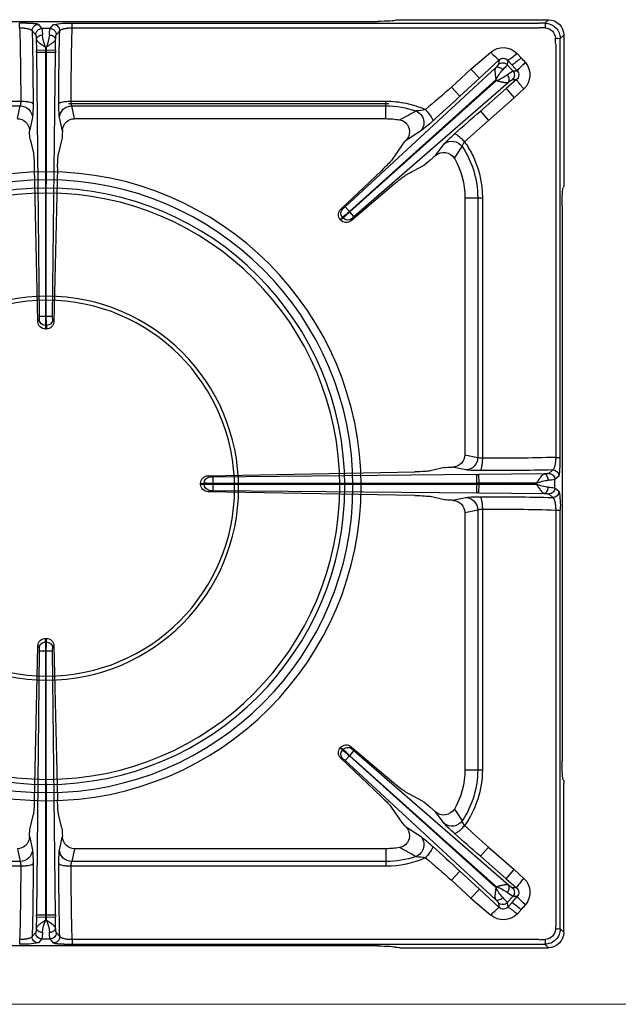
# Model space of a CAD drawing. Units: millimetres. Extents: x -62146 to -59374, y -29042 to -25122.
# Drawn here: x -61329 to -61136, y -27548 to -27230 of the extents above; entities that cross this region are included whole.
import ezdxf

# ---------------------------------------------------------------- set-up
doc = ezdxf.new("R2010")
doc.units = ezdxf.units.MM
doc.linetypes.add('CENTER2', pattern=[28.575, 19.05, -3.175, 3.175, -3.175])
for name, color, linetype in [('1.004.061.0', 7, 'Continuous'), ('1.065.021.0', 7, 'Continuous'), ('DV2_Predefinito', 7, 'Continuous')]:
    doc.layers.add(name, color=color, linetype=linetype)

# ---------------------------------------------------------------- blocks, each defined once
blk = doc.blocks.new('A$C2E4A5CA1')
at = {"color": 7, "linetype": 'Continuous'}
for radius in [101.67, 99.04, 96.4, 94.76]:
    blk.add_circle((0, 457.44), radius, dxfattribs=at)
at = {"layer": '1.004.061.0', "color": 7, "linetype": 'Continuous', "ltscale": 25.4}
for radius in [62.04, 60.75]:
    blk.add_circle((0, 458.07), radius, dxfattribs=at)
at = {"layer": '1.065.021.0', "color": 7, "linetype": 'Continuous', "ltscale": 127}
for p, q in [((106.93, 606.06), (-107.47, 606.06)), ((-8.78, 604.02), (-8.78, 605.48)), ((-1.59, 603.76), (-2.73, 605.06)), ((2.19, 605.06), (1.05, 603.76)), ((8.23, 605.48), (159.27, 605.48)), ((8.23, 604.02), (8.23, 605.48)), ((112.91, 606.45), (113.05, 606.56)), ((114.05, 606.62), (162.24, 606.62)), ((159.27, 605.48), (161.1, 605.48)), ((161.1, 605.48), (162.24, 606.62)), ((-3.59, 601.74), (-4.73, 603.04)), ((-1.59, 603.76), (1.05, 603.76)), ((4.18, 603.04), (3.05, 601.74)), ((159.27, 604.02), (8.23, 604.02)), ((167.23, 601.64), (166.09, 600.49)), ((167.23, 601.64), (167.23, 553.44)), ((-3.36, 596.69), (-3.4, 600.29)), ((2.86, 600.29), (2.82, 596.69)), ((164.62, 598.66), (164.55, 600.62)), ((164.62, 465.13), (164.62, 598.66)), ((166.09, 600.49), (166.08, 598.66)), ((166.08, 598.66), (166.08, 465.13)), ((-3.36, 596.69), (-0.44, 596.72)), ((-3.36, 596.69), (-3.35, 596.04)), ((-2.43, 510.7), (-3.35, 596.04)), ((-0.44, 596.72), (-0.44, 597.78)), ((-0.44, 597.78), (-0.1, 597.78)), ((-0.44, 596.72), (-0.11, 596.72)), ((-0.44, 596.02), (-0.44, 596.72)), ((-0.39, 510.68), (-0.44, 596.02)), ((-0.11, 596.02), (-0.44, 596.02)), ((-0.11, 596.02), (-0.15, 510.68)), ((-0.1, 597.78), (-0.11, 596.72)), ((-0.11, 596.72), (2.82, 596.69)), ((-0.11, 596.72), (-0.11, 596.02)), ((2.81, 596.04), (1.88, 510.7)), ((2.81, 596.04), (2.82, 596.69)), ((137.21, 590.62), (143.6, 596.1)), ((153.46, 594.33), (152.12, 595.73)), ((146.31, 593.61), (139.92, 587.69)), ((146.14, 592.18), (146.31, 593.61)), ((148.97, 592.04), (149.15, 593.47)), ((148.97, 592.04), (150.73, 590.08)), ((150.48, 591.97), (149.15, 593.47)), ((154.84, 592.76), (154.82, 592.78)), ((96.53, 546.15), (145.17, 591.06)), ((137.21, 590.62), (130.9, 584.8)), ((139.92, 587.69), (137.21, 590.62)), ((150.48, 591.97), (152.14, 590.12)), ((152.16, 590.1), (150.73, 590.08)), ((152.14, 590.12), (152.16, 590.1)), ((97.93, 544.64), (145.28, 587.19)), ((145.51, 586.95), (98.01, 544.55)), ((149.34, 586.41), (99.35, 543)), ((139.92, 587.69), (133.6, 581.87)), ((145.28, 587.19), (145.51, 586.95)), ((148.61, 584.34), (151.97, 587.26)), ((151.97, 587.26), (150.56, 587.25)), ((133.6, 581.87), (130.9, 584.8)), ((140.26, 577.08), (148.61, 584.34)), ((148.61, 584.34), (151.23, 581.33)), ((151.23, 581.33), (154.34, 584.25)), ((-8.44, 580.29), (-110.23, 580.29)), ((109.69, 580.29), (7.89, 580.29)), ((109.69, 578.77), (109.69, 580.29)), ((142.88, 574.07), (151.23, 581.33)), ((-8.65, 578.77), (-110.23, 578.77)), ((-9.53, 574.62), (-8.65, 578.77)), ((8.99, 574.62), (8.1, 578.77)), ((109.69, 578.77), (8.1, 578.77)), ((109.69, 574.62), (109.69, 578.77)), ((140.26, 577.08), (142.88, 574.07)), ((-5.58, 570.6), (-4.65, 574.95)), ((4.11, 574.95), (5.04, 570.6)), ((109.69, 574.62), (8.99, 574.62)), ((-5.6, 570.93), (-5.58, 570.6)), ((5.06, 570.93), (5.04, 570.6)), ((116.05, 567.42), (120.84, 570.55)), ((-5.42, 568.03), (-4.35, 563.49)), ((4.88, 568.03), (3.81, 563.49)), ((115.15, 566.45), (111.48, 561.15)), ((128.54, 566.45), (125.73, 562.71)), ((131.84, 561.8), (134.37, 565.59)), ((123.85, 561.08), (125.73, 562.71)), ((-4.03, 558.87), (-2.87, 509.03)), ((2.32, 509.03), (3.49, 558.87)), ((108.23, 557.8), (95.08, 545.39)), ((121.58, 559.28), (115.9, 556.21)), ((98.43, 541.64), (112.22, 553.35)), ((167.05, 552.3), (167.17, 552.44)), ((135.23, 465.95), (135.23, 549.09)), ((135.23, 549.09), (139.38, 549.09)), ((139.38, 465.05), (139.38, 549.09)), ((139.38, 549.09), (140.9, 549.09)), ((140.9, 464.83), (140.9, 549.09)), ((95.08, 545.39), (95.78, 545.52)), ((96.53, 546.15), (97.93, 544.64)), ((98.01, 544.55), (97.93, 544.64)), ((98.01, 544.55), (99.35, 543)), ((166.67, 366.92), (166.67, 546.33)), ((95.67, 542.74), (94.96, 541.93)), ((94.96, 541.93), (94.98, 541.9)), ((95.86, 542.52), (95.67, 542.74)), ((-2.87, 509.03), (-2.46, 509.73)), ((-0.15, 510.68), (-0.39, 510.68)), ((-0.08, 507.78), (-0.47, 507.78)), ((-0.37, 506.62), (-0.17, 506.62)), ((135.23, 465.95), (139.38, 465.05)), ((164.62, 465.13), (166.08, 465.13)), ((128.63, 461.84), (124.01, 460.75)), ((131.53, 462.02), (131.2, 462)), ((131.2, 462), (135.55, 461.06)), ((119.07, 460.44), (52.15, 459.21)), ((53.8, 458.77), (139.15, 459.54)), ((139.8, 459.55), (139.15, 459.54)), ((139.8, 459.55), (160.91, 459.76)), ((139.8, 459.55), (139.83, 456.77)), ((162.35, 459.95), (163.65, 461.08)), ((164.37, 457.95), (165.67, 459.09)), ((49.73, 456.53), (49.73, 456.72)), ((49.73, 456.53), (50.89, 456.43)), ((50.89, 456.43), (50.89, 456.82)), ((53.79, 456.74), (139.13, 456.77)), ((53.79, 456.51), (53.79, 456.74)), ((139.13, 456.48), (53.79, 456.51)), ((139.13, 456.77), (139.83, 456.77)), ((139.13, 456.48), (139.13, 456.77)), ((139.83, 456.48), (139.13, 456.48)), ((139.83, 456.48), (139.8, 453.7)), ((139.83, 456.77), (158.38, 456.79)), ((139.83, 456.77), (139.83, 456.48)), ((158.38, 456.46), (139.83, 456.48)), ((158.38, 456.79), (158.38, 456.46)), ((164.37, 457.95), (164.37, 455.3)), ((165.67, 454.16), (164.37, 455.3)), ((52.84, 454.44), (52.15, 454.04)), ((52.15, 454.04), (119.07, 452.81)), ((139.15, 453.7), (53.8, 454.47)), ((128.63, 451.41), (124.01, 452.49)), ((135.55, 452.19), (131.2, 451.25)), ((139.15, 453.7), (139.8, 453.7)), ((160.91, 453.48), (139.8, 453.7)), ((163.65, 452.16), (162.35, 453.3)), ((131.53, 451.23), (131.2, 451.25)), ((135.23, 447.3), (139.38, 448.2)), ((135.23, 364.16), (135.23, 447.3)), ((139.38, 364.16), (139.38, 448.2)), ((140.9, 364.16), (140.9, 448.41)), ((164.62, 314.59), (164.62, 448.12)), ((164.62, 448.12), (166.08, 448.12)), ((166.08, 448.12), (166.08, 314.58)), ((-0.47, 405.47), (-0.08, 405.47)), ((-0.17, 406.62), (-0.37, 406.62)), ((-2.87, 404.22), (-4.03, 354.38)), ((-3.35, 317.21), (-2.43, 402.55)), ((-0.44, 317.22), (-0.39, 402.56)), ((-0.39, 402.56), (-0.15, 402.56)), ((-0.15, 402.56), (-0.11, 317.22)), ((1.88, 402.55), (2.81, 317.21)), ((2.32, 404.22), (1.92, 403.52)), ((3.49, 354.38), (2.32, 404.22)), ((94.98, 371.35), (94.96, 371.32)), ((95.86, 370.73), (95.67, 370.51)), ((99.35, 370.24), (98.01, 368.7)), ((112.22, 359.9), (98.43, 371.61)), ((98.43, 371.61), (98.64, 370.93)), ((99.35, 370.24), (149.34, 326.84)), ((95.08, 367.86), (108.23, 355.45)), ((97.93, 368.61), (96.53, 367.1)), ((145.17, 322.18), (96.53, 367.1)), ((97.93, 368.61), (98.01, 368.7)), ((145.28, 326.05), (97.93, 368.61)), ((98.01, 368.7), (145.51, 326.3)), ((135.23, 364.16), (139.38, 364.16)), ((139.38, 364.16), (140.9, 364.16)), ((167.05, 360.94), (167.17, 360.8)), ((167.23, 311.61), (167.23, 359.81)), ((121.58, 353.97), (115.9, 357.04)), ((115.15, 346.8), (111.48, 352.1)), ((125.73, 350.54), (123.85, 352.17)), ((125.73, 350.54), (128.54, 346.8)), ((131.84, 351.44), (134.37, 347.66)), ((-5.42, 345.22), (-4.35, 349.76)), ((4.88, 345.22), (3.81, 349.76)), ((120.84, 342.7), (116.05, 345.83)), ((-5.6, 342.32), (-5.58, 342.65)), ((-4.65, 338.29), (-5.58, 342.65)), ((5.04, 342.65), (4.11, 338.29)), ((5.06, 342.32), (5.04, 342.65)), ((-9.53, 338.62), (-8.65, 334.48)), ((8.99, 338.62), (8.1, 334.48)), ((8.99, 338.62), (109.69, 338.62)), ((109.69, 338.62), (109.69, 334.48)), ((140.26, 336.17), (142.88, 339.18)), ((151.23, 331.92), (142.88, 339.18)), ((-110.23, 334.48), (-8.65, 334.48)), ((8.1, 334.48), (109.69, 334.48)), ((109.69, 334.48), (109.69, 332.96)), ((148.61, 328.9), (140.26, 336.17)), ((-110.23, 332.96), (-8.44, 332.96)), ((7.89, 332.96), (109.69, 332.96)), ((133.6, 331.38), (130.9, 328.45)), ((133.6, 331.38), (139.92, 325.56)), ((148.61, 328.9), (151.23, 331.92)), ((151.23, 331.92), (154.34, 329)), ((130.9, 328.45), (137.21, 322.62)), ((151.97, 325.99), (148.61, 328.9)), ((139.92, 325.56), (137.21, 322.62)), ((139.92, 325.56), (146.31, 319.64)), ((145.51, 326.3), (145.28, 326.05)), ((150.56, 326), (151.97, 325.99)), ((137.21, 322.62), (143.6, 317.14)), ((150.73, 323.17), (148.97, 321.2)), ((152.14, 323.13), (150.48, 321.28)), ((150.73, 323.17), (152.16, 323.15)), ((152.14, 323.13), (152.16, 323.15)), ((146.31, 319.64), (146.14, 321.07)), ((149.15, 319.78), (148.97, 321.2)), ((149.15, 319.78), (150.48, 321.28)), ((152.12, 317.52), (153.46, 318.91)), ((154.82, 320.47), (154.84, 320.49)), ((-3.4, 312.95), (-3.36, 316.56)), ((-3.35, 317.21), (-3.36, 316.56)), ((-0.44, 316.53), (-3.36, 316.56)), ((-0.44, 317.22), (-0.11, 317.22)), ((-0.44, 316.53), (-0.44, 317.22)), ((-0.44, 315.47), (-0.44, 316.53)), ((-0.11, 316.53), (-0.44, 316.53)), ((-0.1, 315.47), (-0.44, 315.47)), ((-0.11, 317.22), (-0.11, 316.53)), ((2.82, 316.56), (-0.11, 316.53)), ((-0.11, 316.53), (-0.1, 315.47)), ((2.82, 316.56), (2.81, 317.21)), ((2.82, 316.56), (2.86, 312.95)), ((166.08, 314.58), (166.09, 312.75)), ((166.09, 312.75), (167.23, 311.61)), ((-8.78, 309.23), (-8.78, 307.77)), ((-4.73, 310.2), (-3.59, 311.5)), ((-2.73, 308.19), (-1.59, 309.49)), ((1.05, 309.49), (-1.59, 309.49)), ((1.05, 309.49), (2.19, 308.19)), ((3.05, 311.5), (4.18, 310.2)), ((8.23, 309.23), (159.27, 309.23)), ((8.23, 309.23), (8.23, 307.77)), ((-107.47, 307.18), (106.93, 307.18)), ((8.23, 307.77), (159.27, 307.77)), ((113.05, 306.69), (112.91, 306.8)), ((114.05, 306.62), (162.24, 306.62)), ((161.1, 307.77), (159.27, 307.77)), ((162.24, 306.62), (161.1, 307.77))]:
    blk.add_line(p, q, dxfattribs=at)
for centre, radius, start, end in [((-7.42, 581.14), 24.38, 78.9196, 93.1976), ((-2.72, 603.06), 2.01, 90.2713, 180.3431), ((2.18, 603.06), 2.01, 359.6569, 89.7287), ((161.11, 600.5), 4.98, 359.8906, 90.1094), ((154.88, 604.19), 6.35, 357.8264, 11.7491), ((-768.79, 581.28), 760.35, 359.9252, 1.71348), ((-887.09, 580.66), 882.65, 359.92553, 1.4534), ((-1.58, 601.76), 2.01, 90.2713, 180.3431), ((-13.36, 601.66), 11.95, 359.6499, 10.1321), ((13.74, 603.42), 15.26, 186.8933, 201.6957), ((-13.85, 603.31), 14.82, 338.082, 353.3291), ((12.82, 601.66), 11.95, 169.8679, 180.3501), ((1.04, 601.76), 2.01, 359.6569, 89.7287), ((887.7, 580.64), 883.79, 178.54759, 180.07348), ((761.78, 581.38), 753.89, 178.27885, 180.08246), ((176.48, 1055.82), 452.12, 267.8182, 268.067), ((161.06, 600.46), 3.49, 2.6857, 87.3143), ((164.79, 594.28), 6.35, 78.2507, 92.1736), ((-1.6, 644.02), 48.01, 267.906, 271.3896), ((1.06, 644.02), 48.01, 268.6104, 272.094), ((147.66, 591.33), 6.27, 44.5852, 130.3239), ((154.36, 605.05), 13.99, 219.7405, 234.8671), ((142.11, 605.84), 14.23, 299.6401, 314.6998), ((147.49, 590.7), 2.01, 42.1163, 132.3677), ((147.67, 592.24), 1.93, 39.7269, 134.8124), ((139.41, 599.51), 12.13, 311.6118, 322.0252), ((139.61, 608.68), 19.93, 303.0407, 313.9753), ((169.68, 575.11), 23.09, 130.0568, 139.4501), ((169.41, 575.39), 22.68, 129.9854, 139.5472), ((326.21, 745.15), 229.33, 221.1212, 221.6384), ((149.99, 588.77), 6.28, 313.9042, 39.4074), ((159.19, 580.19), 15.57, 138.8375, 153.2715), ((157.1, 579.76), 12.13, 121.6651, 132.0785), ((149.23, 588.75), 2.01, 311.3226, 41.574), ((150.75, 588.77), 1.94, 309.1318, 43.4151), ((140.41, 600.9), 14.85, 290.0668, 305.2048), ((171.32, 600.05), 23.19, 213.4641, 222.9469), ((-119.6, 868.14), 378.2, 309.7946, 311.4796), ((-37.25, 578.73), 32.82, 353.3892, 1.3573), ((36.71, 578.73), 32.82, 178.6427, 186.6108), ((11.69, 580.04), 3.8, 176.2031, 199.47), ((109.69, 549.09), 31.21, 65.849, 90), ((-558.03, 1332.18), 1020.46, 312.00297, 312.66971), ((-8.65, 574.77), 4, 2.6379, 89.9149), ((8.11, 574.77), 4, 90.0851, 177.3621), ((109.68, 549.03), 29.74, 70.9229, 89.9815), ((443.2, -18.51), 677.97, 118.52882, 119.03814), ((118.23, 596.99), 19.89, 273.3906, 282.2862), ((117.91, 573.36), 4.06, 316.2377, 68.4674), ((722.89, -92.86), 887.85, 131.01264, 131.73575), ((109.69, 549.09), 25.54, 80.011, 90), ((113.49, 570.45), 3.84, 334.3585, 80.5275), ((93.6, 607.3), 45.74, 306.5552, 313.0498), ((504.75, 162.31), 548.18, 131.3103, 132.3956), ((112.79, 570.57), 4.53, 315.9081, 336.7193), ((154.01, 543.6), 34.22, 130.3652, 138.1091), ((131.05, 563.32), 4.02, 34.3575, 128.7651), ((138.37, 564.56), 4.13, 141.4382, 165.6849), ((109.69, 549.09), 31.21, 0.0001, 35.3495), ((128.41, 559.77), 3.98, 30.7062, 132.4711), ((109.69, 549.09), 29.69, 0, 33.7655), ((109.69, 549.09), 25.54, 0, 29.8693), ((96.8, 543.6), 2.48, 133.8158, 222.1584), ((97.17, 544.07), 2.01, 133.755, 221.5497), ((76.08, 568.28), 32.19, 307.4846, 312.7481), ((92.06, 550.73), 6.4, 305.5587, 314.3791), ((119.1, 520.24), 32.19, 130.9422, 136.2057), ((96.84, 543.54), 2.48, 221.5247, 309.8812), ((97.35, 543.86), 2.01, 222.1406, 309.9353), ((103.41, 538.05), 6.4, 129.3112, 138.1316), ((-8.64, 510.45), 6.21, 353.3722, 2.3093), ((-0.46, 509.79), 2.01, 181.735, 269.6963), ((-1.2, 544.21), 33.54, 267.906, 271.3896), ((-34.54, 510.16), 34.16, 356.0025, 0.8735), ((34, 510.16), 34.16, 179.1265, 183.9975), ((0.66, 544.21), 33.54, 268.6104, 272.094), ((-0.09, 509.79), 2.01, 270.3037, 358.265), ((8.09, 510.45), 6.21, 177.6907, 186.6278), ((-0.39, 509.11), 2.48, 181.8229, 270.3638), ((-0.16, 509.11), 2.48, 269.634, 358.1793), ((135.37, 465.06), 4, 272.5428, 359.9064), ((143.34, 1223.51), 758.68, 269.81558, 271.60774), ((141.75, 463.77), 24.37, 348.9221, 3.1945), ((52.21, 456.73), 2.48, 91.3756, 180.2195), ((52.89, 456.8), 2.01, 91.6379, 179.6917), ((53.57, 464.92), 6.15, 263.2003, 272.2264), ((87.22, 457.49), 33.44, 177.8065, 181.2892), ((139.39, 493.6), 32.76, 263.2757, 271.2582), ((184.82, 457.8), 45.7, 177.8065, 181.2892), ((142.81, 1341.64), 880.8, 269.8241, 271.35583), ((162.36, 457.94), 2.01, 0.2715, 90.2434), ((163.66, 459.08), 2.01, 0.2715, 90.2434), ((52.21, 456.52), 2.48, 179.8174, 268.5875), ((53.25, 492.19), 35.46, 266.178, 270.8705), ((53.25, 421.06), 35.46, 89.1295, 93.822), ((52.89, 456.44), 2.01, 180.3083, 268.3621), ((87.22, 455.75), 33.44, 178.7108, 182.1935), ((184.82, 455.45), 45.7, 178.7108, 182.1935), ((164.19, 442.02), 15.88, 97.1944, 111.4518), ((163.87, 469.99), 14.6, 247.922, 263.4317), ((162.29, 469.63), 11.87, 269.5849, 280.1016), ((162.29, 443.62), 11.87, 79.8984, 90.4151), ((162.36, 455.31), 2.01, 269.7566, 359.7285), ((53.57, 448.33), 6.15, 87.7736, 96.7997), ((139.39, 419.65), 32.76, 88.7418, 96.7243), ((135.37, 448.19), 4, 0.0936, 87.4572), ((142.8, -429.54), 881.95, 88.64516, 90.17491), ((163.66, 454.17), 2.01, 269.7566, 359.7285), ((140.66, 444.62), 3.8, 86.5141, 109.7861), ((143.42, -303.89), 752.31, 88.38467, 90.19201), ((-0.39, 404.14), 2.48, 89.634, 178.1793), ((-0.46, 403.46), 2.01, 90.3037, 178.265), ((-34.54, 403.09), 34.16, 359.1265, 3.9975), ((-0.16, 404.14), 2.48, 1.8229, 90.3638), ((34, 403.09), 34.16, 176.0025, 180.8735), ((-0.09, 403.46), 2.01, 1.735, 89.6963), ((-8.64, 402.8), 6.21, 357.6907, 6.6278), ((-1.2, 369.03), 33.54, 88.6104, 92.094), ((0.66, 369.03), 33.54, 87.906, 91.3896), ((8.09, 402.8), 6.21, 173.3722, 182.3093), ((96.8, 369.65), 2.48, 137.8349, 226.1909), ((96.84, 369.7), 2.48, 50.1255, 138.4686), ((97.17, 369.18), 2.01, 138.4503, 226.245), ((76.08, 344.97), 32.19, 47.2519, 52.5154), ((97.35, 369.39), 2.01, 50.0647, 137.8594), ((119.1, 393.01), 32.19, 223.7943, 229.0578), ((103.41, 375.2), 6.4, 221.8684, 230.6888), ((92.06, 362.52), 6.4, 45.6209, 54.4413), ((109.69, 364.16), 25.54, 330.1307, 0), ((109.69, 364.16), 29.69, 326.2345, 0), ((128.41, 353.48), 3.98, 227.5458, 329.277), ((131.05, 349.93), 4.02, 231.2349, 325.6425), ((138.43, 348.71), 4.19, 194.4931, 218.3839), ((113.49, 342.8), 3.84, 279.3815, 25.7326), ((112.78, 342.67), 4.54, 23.3144, 44.0582), ((154.15, 369.79), 34.42, 221.9136, 229.6121), ((504.9, 751.11), 548.4, 227.6046, 228.6895), ((117.91, 339.89), 4.06, 291.5326, 43.7623), ((94.06, 306.5), 45.02, 46.8983, 53.4968), ((722.79, 1006), 887.71, 228.2642, 228.98742), ((-8.65, 338.48), 4, 270.0851, 357.3621), ((-37.25, 334.52), 32.82, 358.6427, 6.6108), ((36.71, 334.52), 32.82, 173.3892, 181.3573), ((8.11, 338.48), 4, 182.6379, 269.9149), ((109.69, 364.16), 25.54, 270, 279.989), ((469.23, 979.13), 732.02, 240.98066, 241.45237), ((-560.31, -421.43), 1023.83, 47.33139, 47.99593), ((-12.23, 333.21), 3.8, 356.2031, 19.47), ((109.68, 364.22), 29.74, 270.0185, 289.0771), ((118.29, 316.72), 19.42, 77.6067, 86.7165), ((-119.75, 44.93), 378.42, 48.5209, 50.2049), ((-762.33, 331.87), 753.89, 358.27885, 0.08246), ((-888.24, 332.61), 883.79, 358.54759, 0.07348), ((886.55, 332.59), 882.65, 179.92553, 181.4534), ((768.24, 331.96), 760.35, 179.9252, 181.71348), ((171.32, 313.2), 23.19, 137.0531, 146.5359), ((149.98, 324.47), 6.28, 320.6317, 46.0579), ((159.32, 333.14), 15.72, 206.7989, 221.0921), ((140.12, 311.8), 15.47, 55.1013, 69.6271), ((149.23, 324.5), 2.01, 318.426, 48.6774), ((150.75, 324.48), 1.94, 316.6409, 50.8122), ((139.41, 313.74), 12.13, 37.9748, 48.3882), ((157.1, 333.49), 12.13, 227.9215, 238.3349), ((169.48, 337.93), 22.8, 220.4902, 230.0032), ((169.41, 337.86), 22.67, 220.4531, 230.0181), ((154.36, 308.2), 13.99, 125.1329, 140.2595), ((147.49, 322.55), 2.01, 227.6323, 317.8837), ((147.67, 321), 1.92, 225.1276, 320.3331), ((142.11, 307.4), 14.23, 45.3002, 60.3599), ((139.61, 304.57), 19.93, 46.0247, 56.9593), ((326.21, 168.1), 229.33, 138.3616, 138.8788), ((-1.6, 269.23), 48.01, 88.6104, 92.094), ((13.24, 309.96), 14.74, 158.043, 173.368), ((1.06, 269.23), 48.01, 87.906, 91.3896), ((-14.96, 309.66), 15.95, 7.2166, 21.3724), ((147.66, 321.92), 6.26, 229.6597, 315.4312), ((161.11, 312.75), 4.98, 269.9113, 0.0888), ((161.06, 312.79), 3.49, 272.686, 357.314), ((333.89, 307.61), 169.41, 177.6394, 178.3029), ((164.79, 318.97), 6.35, 267.8264, 281.7493), ((-2.72, 310.19), 2.01, 179.6569, 269.7287), ((-1.58, 311.49), 2.01, 179.6569, 269.7287), ((-13.36, 311.59), 11.95, 349.8679, 0.3501), ((12.82, 311.59), 11.95, 179.6499, 190.1321), ((1.04, 311.49), 2.01, 270.2713, 0.3431), ((2.18, 310.19), 2.01, 270.2713, 0.3431), ((176.48, -142.57), 452.12, 91.933, 92.1818), ((154.88, 309.06), 6.35, 348.2509, 2.1736), ((6.81, 331.2), 23.47, 258.6426, 273.4747)]:
    blk.add_arc(centre, radius, start, end, dxfattribs=at)
for centre, major_axis, ratio, start_param, end_param in [((106.93, 606.48), (6, 0), 0.069927, 4.712389, 6.195919), ((114.05, 606.55), (-1, 0), 0.069927, 4.712389, 6.195919), ((162.22, 601.61), (-3.55, -3.55), 0.995146, 2.358627, 3.924558), ((-9.59, 570.48), (-0.87, -4.06), 0.964448, 1.8815, 3.345094), ((9.05, 570.48), (0.87, -4.06), 0.964448, 2.938091, 4.401685), ((-5.41, 570.93), (0.03, -3), 0.060362, 4.82139, 6.020699), ((4.87, 570.93), (-0.03, -3), 0.060362, 0.262486, 1.461795), ((117.31, 568.38), (-2.21, -2.03), 0.060138, 5.267499, 6.020512), ((-4.38, 557.69), (-0.07, 6), 0.060362, 4.909364, 6.020699), ((3.83, 557.69), (0.07, 6), 0.060362, 0.262486, 1.373821), ((107.15, 557.29), (4.41, 4.07), 0.060138, 4.903501, 6.020512), ((123.73, 561.21), (2.26, 1.97), 0.060138, 3.404266, 4.713263), ((111.59, 552.33), (4.53, 3.94), 0.060138, 0.262673, 1.379684), ((167.09, 546.33), (0, 6), 0.069927, 0.087266, 1.570796), ((167.16, 553.44), (0, 1), 0.069927, 3.228859, 4.712389), ((131.09, 466.01), (-4.05, 0.88), 0.964418, 1.883528, 3.347122), ((131.53, 461.82), (-3, -0.03), 0.060486, 4.82372, 6.020803), ((118.21, 460.79), (6, 0.06), 0.060486, 4.856236, 6.020803), ((118.21, 452.46), (6, -0.06), 0.060486, 0.262382, 1.426949), ((131.53, 451.42), (-3, 0.03), 0.060486, 0.262382, 1.459465), ((131.09, 447.24), (-4.05, -0.88), 0.964418, 2.936064, 4.399658), ((167.09, 366.92), (0, -6), 0.069927, 4.712389, 6.195919), ((111.59, 360.92), (4.53, -3.94), 0.060138, 4.903501, 6.020512), ((167.16, 359.81), (0, 1), 0.069927, 4.712389, 6.195919), ((-4.38, 355.56), (-0.07, -6), 0.060362, 0.262486, 1.373821), ((3.83, 355.56), (0.07, -6), 0.060362, 4.909364, 6.020699), ((107.15, 355.96), (4.41, -4.07), 0.060138, 0.262673, 1.379684), ((123.73, 352.04), (-2.26, 1.97), 0.060138, 4.711515, 6.020512), ((-5.41, 342.32), (0.03, 3), 0.060362, 0.262486, 1.461795), ((4.87, 342.32), (-0.03, 3), 0.060362, 4.82139, 6.020699), ((117.31, 344.87), (-2.21, 2.03), 0.060138, 0.262673, 1.015686), ((-9.59, 342.77), (-0.87, 4.06), 0.964448, 2.938091, 4.401685), ((9.05, 342.77), (0.87, 4.06), 0.964448, 1.8815, 3.345094), ((162.22, 311.64), (-3.55, 3.55), 0.995146, 2.358627, 3.924558), ((106.93, 306.76), (6, 0), 0.069927, 0.087266, 1.570796), ((114.05, 306.69), (1, 0), 0.069927, 3.228859, 4.712389)]:
    blk.add_ellipse(centre, major_axis=major_axis, ratio=ratio, start_param=start_param, end_param=end_param, dxfattribs=at)
for points, degree, knots in [([(2.19, 605.06), (2.26, 605.14), (2.72, 605.22), (2.96, 605.26), (3.31, 605.29), (3.66, 605.33), (4.1, 605.36), (4.53, 605.39), (5.05, 605.41), (5.54, 605.43), (6.09, 605.45), (6.62, 605.46), (7.18, 605.47), (7.7, 605.48), (8.23, 605.48)], 2, [0, 0, 0, 0.25, 0.25, 0.375, 0.375, 0.5, 0.5, 0.625, 0.625, 0.75, 0.75, 0.875, 0.875, 1, 1, 1]), ([(-4.73, 603.04), (-4.73, 603.05), (-4.74, 603.09), (-4.78, 603.15), (-4.88, 603.26), (-5.11, 603.39), (-5.47, 603.55), (-5.86, 603.66), (-6.14, 603.73), (-6.31, 603.77), (-6.49, 603.8), (-6.68, 603.83), (-6.86, 603.86), (-7.06, 603.89), (-7.25, 603.91), (-7.44, 603.94), (-7.64, 603.95), (-7.83, 603.97), (-8.02, 603.99), (-8.22, 604), (-8.4, 604.01), (-8.59, 604.02), (-8.71, 604.02), (-8.78, 604.02)], 3, [0, 0, 0, 0, 0.022245, 0.072004, 0.149333, 0.254095, 0.394407, 0.506675, 0.544381, 0.581334, 0.617549, 0.653044, 0.687834, 0.721936, 0.75537, 0.788155, 0.8203, 0.851809, 0.882686, 0.912935, 0.942564, 0.971582, 1, 1, 1, 1]), ([(-3.4, 600.29), (-3.44, 600.93), (-3.49, 601.31), (-3.52, 601.5), (-3.54, 601.61), (-3.57, 601.72), (-3.59, 601.74)], 2, [0, 0, 0, 0.5, 0.5, 0.75, 0.75, 1, 1, 1]), ([(-3.4, 600.29), (-3.39, 600.46), (-3.28, 600.78), (-2.83, 601.2), (-2.17, 601.5), (-1.66, 601.58), (-1.41, 601.59)], 3, [0, 0, 0, 0, 0.25, 0.5, 0.75, 1, 1, 1, 1]), ([(0.87, 601.59), (1.12, 601.58), (1.63, 601.5), (2.28, 601.2), (2.73, 600.78), (2.85, 600.46), (2.86, 600.29)], 3, [0, 0, 0, 0, 0.25, 0.5, 0.75, 1, 1, 1, 1]), ([(3.05, 601.74), (3, 601.69), (2.95, 601.31), (2.9, 600.93), (2.86, 600.29)], 2, [0, 0, 0, 0.5, 0.5, 1, 1, 1]), ([(8.23, 604.02), (8.17, 604.02), (8.04, 604.02), (7.85, 604.01), (7.66, 604), (7.47, 603.99), (7.28, 603.97), (7.09, 603.96), (6.9, 603.94), (6.54, 603.9), (6.02, 603.82), (5.44, 603.7), (4.93, 603.55), (4.61, 603.41), (4.41, 603.3), (4.3, 603.21), (4.22, 603.13), (4.2, 603.07), (4.18, 603.04)], 3, [0, 0, 0, 0, 0.029316, 0.058964, 0.088952, 0.119289, 0.14998, 0.181029, 0.212442, 0.244224, 0.361976, 0.493182, 0.60549, 0.745809, 0.809227, 0.872707, 0.9358, 1, 1, 1, 1]), ([(-0.44, 597.78), (-0.48, 597.81), (-0.57, 597.87), (-0.7, 597.95), (-0.84, 598.04), (-1.01, 598.16), (-1.23, 598.3), (-1.58, 598.54), (-1.99, 598.83), (-2.38, 599.12), (-2.67, 599.35), (-2.88, 599.54), (-3.06, 599.72), (-3.2, 599.88), (-3.3, 600.03), (-3.37, 600.17), (-3.39, 600.25), (-3.4, 600.29)], 3, [0, 0, 0, 0, 0.031076, 0.062213, 0.093402, 0.124635, 0.185666, 0.249275, 0.380149, 0.499029, 0.578101, 0.654646, 0.728698, 0.800299, 0.86944, 0.936033, 1, 1, 1, 1]), ([(2.86, 600.29), (2.85, 600.25), (2.83, 600.17), (2.76, 600.03), (2.66, 599.88), (2.52, 599.72), (2.34, 599.54), (2.13, 599.35), (1.95, 599.21), (1.83, 599.11), (1.77, 599.07), (1.7, 599.02), (1.63, 598.96), (1.56, 598.91), (1.47, 598.84), (1.38, 598.78), (1.29, 598.71), (1.18, 598.63), (1.07, 598.56), (0.95, 598.47), (0.82, 598.39), (0.68, 598.29), (0.54, 598.2), (0.39, 598.1), (0.23, 598), (0.06, 597.89), (-0.05, 597.81), (-0.1, 597.78)], 3, [0, 0, 0, 0, 0.063967, 0.130555, 0.199685, 0.271269, 0.345297, 0.421813, 0.500849, 0.516393, 0.533375, 0.551797, 0.571658, 0.592957, 0.615693, 0.639867, 0.665477, 0.692524, 0.721007, 0.750929, 0.78229, 0.815081, 0.849293, 0.88491, 0.921915, 0.960286, 1, 1, 1, 1]), ([(145.17, 591.06), (145.62, 591.52), (145.88, 591.81), (146, 591.96), (146.06, 592.05), (146.13, 592.14), (146.14, 592.18)], 2, [0, 0, 0, 0.5, 0.5, 0.75, 0.75, 1, 1, 1]), ([(145.28, 587.19), (145.28, 587.25), (145.24, 587.46), (145.19, 587.78), (145.14, 588.15), (145.09, 588.56), (145.03, 589.05), (144.98, 589.53), (144.96, 589.9), (144.96, 590.18), (144.98, 590.43), (145, 590.64), (145.05, 590.82), (145.1, 590.96), (145.15, 591.03), (145.17, 591.06)], 3, [0, 0, 0, 0, 0.031451, 0.124704, 0.193434, 0.249417, 0.380243, 0.499222, 0.578223, 0.654719, 0.728738, 0.80032, 0.86945, 0.936037, 1, 1, 1, 1]), ([(145.17, 591.06), (145.3, 591.16), (145.62, 591.29), (146.23, 591.24), (146.89, 590.95), (147.29, 590.62), (147.47, 590.44)], 3, [0, 0, 0, 0, 0.250001, 0.500001, 0.750001, 1, 1, 1, 1]), ([(149.34, 586.41), (149.32, 586.4), (149.28, 586.38), (149.21, 586.35), (149.14, 586.33), (149.05, 586.31), (148.96, 586.3), (148.85, 586.29), (148.74, 586.29), (148.61, 586.29), (148.48, 586.3), (148.33, 586.31), (148.18, 586.33), (148.01, 586.36), (147.74, 586.4), (147.32, 586.49), (146.84, 586.6), (146.44, 586.7), (146.08, 586.79), (145.76, 586.88), (145.56, 586.93), (145.51, 586.95)], 3, [0, 0, 0, 0, 0.034116, 0.069001, 0.104647, 0.14104, 0.178167, 0.216012, 0.254563, 0.293816, 0.33378, 0.374461, 0.415865, 0.457994, 0.500854, 0.619804, 0.750621, 0.806589, 0.875315, 0.968594, 1, 1, 1, 1]), ([(148.97, 588.76), (149.13, 588.57), (149.41, 588.13), (149.63, 587.45), (149.62, 586.83), (149.45, 586.53), (149.34, 586.41)], 3, [0, 0, 0, 0, 0.249999, 0.499999, 0.749999, 1, 1, 1, 1]), ([(150.56, 587.25), (150.48, 587.24), (150.16, 587.03), (150.01, 586.92), (149.8, 586.76), (149.59, 586.61), (149.34, 586.41)], 2, [0, 0, 0, 0.5, 0.5, 0.75, 0.75, 1, 1, 1]), ([(-8.65, 578.77), (-8.64, 578.79), (-8.62, 578.82), (-8.59, 578.89), (-8.57, 578.97), (-8.54, 579.05), (-8.52, 579.15), (-8.51, 579.26), (-8.49, 579.37), (-8.48, 579.5), (-8.46, 579.62), (-8.45, 579.75), (-8.45, 579.88), (-8.44, 580.02), (-8.44, 580.15), (-8.44, 580.25), (-8.44, 580.29)], 3, [0, 0, 0, 0, 0.079938, 0.158536, 0.235799, 0.311736, 0.386353, 0.459658, 0.531661, 0.602369, 0.671792, 0.73994, 0.806823, 0.872453, 0.936841, 1, 1, 1, 1]), ([(-4.44, 579.51), (-4.47, 579.61), (-4.73, 579.82), (-5.63, 580.08), (-6.93, 580.25), (-7.94, 580.29), (-8.44, 580.29)], 3, [0, 0, 0, 0, 0.25, 0.5, 0.75, 1, 1, 1, 1]), ([(7.89, 580.29), (7.39, 580.29), (6.38, 580.25), (5.09, 580.08), (4.19, 579.82), (3.93, 579.61), (3.9, 579.51)], 3, [0, 0, 0, 0, 0.25, 0.5, 0.75, 1, 1, 1, 1]), ([(124.83, 573.87), (124.85, 573.92), (124.87, 574.05), (124.79, 574.35), (124.6, 574.75), (124.31, 575.23), (123.94, 575.78), (123.49, 576.37), (122.99, 576.97), (122.64, 577.37), (122.46, 577.56)], 3, [0, 0, 0, 0, 0.125, 0.25, 0.375, 0.5, 0.625, 0.75, 0.875, 1, 1, 1, 1]), ([(135.14, 567.14), (134.81, 567.52), (134.09, 568.27), (133.08, 569.14), (132.28, 569.66), (131.95, 569.72), (131.85, 569.67)], 3, [0, 0, 0, 0, 0.250004, 0.500005, 0.750004, 1, 1, 1, 1]), ([(95.86, 542.52), (95.81, 542.45), (95.73, 542.4), (95.57, 542.31), (95.49, 542.26), (95.35, 542.16), (95.28, 542.1), (95.13, 542), (95.06, 541.95), (94.98, 541.9)], 3, [0, 0, 0, 0, 0.25, 0.25, 0.5, 0.5, 0.75, 0.75, 1, 1, 1, 1]), ([(98.64, 542.32), (98.62, 542.27), (98.6, 542.23), (98.59, 542.2), (98.58, 542.15), (98.57, 542.09), (98.57, 542.07), (98.56, 542.03), (98.54, 541.98), (98.53, 541.94), (98.51, 541.9), (98.5, 541.86), (98.48, 541.81), (98.46, 541.72), (98.43, 541.64)], 2, [0, 0, 0, 0.125, 0.125, 0.25, 0.25, 0.375, 0.375, 0.5, 0.5, 0.625, 0.625, 0.75, 0.75, 1, 1, 1]), ([(1.92, 509.73), (1.94, 509.67), (1.97, 509.63), (1.99, 509.6), (2.02, 509.55), (2.06, 509.49), (2.07, 509.47), (2.09, 509.43), (2.12, 509.38), (2.15, 509.34), (2.17, 509.29), (2.19, 509.26), (2.22, 509.2), (2.23, 509.19), (2.32, 509.03)], 2, [0, 0, 0, 0.125, 0.125, 0.25, 0.25, 0.375, 0.375, 0.5, 0.5, 0.625, 0.625, 0.75, 0.75, 1, 1, 1]), ([(-0.47, 507.78), (-0.48, 507.72), (-0.47, 507.64), (-0.47, 507.59), (-0.45, 507.5), (-0.43, 507.38), (-0.43, 507.35), (-0.42, 507.29), (-0.42, 507.23), (-0.41, 507.18), (-0.4, 507.05), (-0.4, 506.98), (-0.4, 506.93), (-0.39, 506.92), (-0.37, 506.62)], 2, [0, 0, 0, 0.125, 0.125, 0.25, 0.25, 0.375, 0.375, 0.5, 0.5, 0.625, 0.625, 0.75, 0.75, 1, 1, 1]), ([(-0.08, 507.78), (-0.06, 507.69), (-0.07, 507.59), (-0.11, 507.4), (-0.12, 507.3), (-0.14, 507.11), (-0.14, 507.01), (-0.15, 506.82), (-0.16, 506.72), (-0.17, 506.62)], 3, [0, 0, 0, 0, 0.25, 0.25, 0.5, 0.5, 0.75, 0.75, 1, 1, 1, 1]), ([(139.38, 465.05), (139.39, 465.04), (139.43, 465.02), (139.49, 465), (139.57, 464.97), (139.66, 464.95), (139.76, 464.93), (139.87, 464.91), (139.98, 464.89), (140.1, 464.88), (140.23, 464.87), (140.36, 464.85), (140.49, 464.85), (140.63, 464.84), (140.76, 464.84), (140.85, 464.83), (140.9, 464.83)], 3, [0, 0, 0, 0, 0.080446, 0.159475, 0.237094, 0.313307, 0.388124, 0.461551, 0.533597, 0.604269, 0.673576, 0.741529, 0.808137, 0.87341, 0.93736, 1, 1, 1, 1]), ([(140.11, 460.84), (140.21, 460.87), (140.42, 461.13), (140.68, 462.03), (140.85, 463.32), (140.89, 464.33), (140.9, 464.83)], 3, [0, 0, 0, 0, 0.25, 0.5, 0.75, 1, 1, 1, 1]), ([(163.65, 461.08), (163.66, 461.09), (163.69, 461.1), (163.73, 461.12), (163.77, 461.15), (163.83, 461.21), (163.9, 461.31), (164.02, 461.5), (164.15, 461.82), (164.3, 462.33), (164.43, 462.92), (164.51, 463.47), (164.56, 463.9), (164.58, 464.21), (164.6, 464.52), (164.62, 464.82), (164.62, 465.03), (164.62, 465.13)], 3, [0, 0, 0, 0, 0.027405, 0.057763, 0.091075, 0.127335, 0.19081, 0.254224, 0.390308, 0.506875, 0.638115, 0.755812, 0.80644, 0.85615, 0.904965, 0.952905, 1, 1, 1, 1]), ([(52.15, 459.21), (52.32, 459.11), (52.32, 459.11), (52.41, 459.06), (52.5, 459.01), (52.57, 458.97), (52.66, 458.91), (52.71, 458.88), (52.74, 458.86), (52.78, 458.83), (52.84, 458.81)], 2, [0, 0, 0, 0.25, 0.25, 0.5, 0.5, 0.75, 0.75, 0.875, 0.875, 1, 1, 1]), ([(158.38, 456.79), (158.41, 456.84), (158.47, 456.93), (158.56, 457.06), (158.65, 457.19), (158.76, 457.37), (158.91, 457.59), (159.15, 457.94), (159.44, 458.35), (159.73, 458.74), (159.96, 459.03), (160.15, 459.24), (160.33, 459.42), (160.49, 459.56), (160.65, 459.66), (160.78, 459.73), (160.87, 459.75), (160.91, 459.76)], 3, [0, 0, 0, 0, 0.031068, 0.062194, 0.09337, 0.124588, 0.185806, 0.249196, 0.379766, 0.498931, 0.577939, 0.654443, 0.728479, 0.80009, 0.86927, 0.935932, 1, 1, 1, 1]), ([(160.91, 459.76), (161.54, 459.8), (161.92, 459.85), (162.11, 459.87), (162.22, 459.9), (162.32, 459.92), (162.35, 459.95)], 2, [0, 0, 0, 0.5, 0.5, 0.75, 0.75, 1, 1, 1]), ([(160.91, 459.76), (161.07, 459.75), (161.4, 459.63), (161.82, 459.19), (162.11, 458.53), (162.19, 458.02), (162.2, 457.77)], 3, [0, 0, 0, 0, 0.25, 0.5, 0.75, 1, 1, 1, 1]), ([(49.73, 456.72), (49.77, 456.72), (49.86, 456.73), (50.01, 456.74), (50.15, 456.76), (50.3, 456.76), (50.45, 456.78), (50.59, 456.8), (50.72, 456.82), (50.8, 456.82), (50.85, 456.82), (50.87, 456.82), (50.89, 456.82)], 3, [0, 0, 0, 0, 0.112716, 0.239468, 0.366219, 0.49297, 0.619721, 0.746479, 0.873235, 0.936611, 0.968303, 1, 1, 1, 1]), ([(160.91, 453.48), (160.87, 453.49), (160.78, 453.51), (160.65, 453.58), (160.49, 453.69), (160.33, 453.83), (160.15, 454.01), (159.96, 454.22), (159.82, 454.4), (159.72, 454.52), (159.67, 454.58), (159.62, 454.65), (159.57, 454.72), (159.51, 454.79), (159.45, 454.88), (159.38, 454.97), (159.31, 455.07), (159.24, 455.17), (159.16, 455.28), (159.08, 455.4), (158.99, 455.53), (158.9, 455.67), (158.8, 455.81), (158.7, 455.96), (158.6, 456.12), (158.49, 456.29), (158.42, 456.4), (158.38, 456.46)], 3, [0, 0, 0, 0, 0.064068, 0.130726, 0.199894, 0.271488, 0.3455, 0.421975, 0.500947, 0.516648, 0.533768, 0.552306, 0.572263, 0.593639, 0.616432, 0.640644, 0.666273, 0.69332, 0.721785, 0.751671, 0.782977, 0.815696, 0.849817, 0.885328, 0.922209, 0.960441, 1, 1, 1, 1]), ([(162.2, 455.48), (162.19, 455.23), (162.11, 454.72), (161.82, 454.06), (161.4, 453.61), (161.07, 453.49), (160.91, 453.48)], 3, [0, 0, 0, 0, 0.25, 0.5, 0.75, 1, 1, 1, 1]), ([(140.9, 448.41), (140.89, 448.91), (140.85, 449.93), (140.68, 451.22), (140.42, 452.12), (140.21, 452.38), (140.11, 452.41)], 3, [0, 0, 0, 0, 0.25, 0.5, 0.75, 1, 1, 1, 1]), ([(162.35, 453.3), (162.3, 453.35), (161.92, 453.4), (161.54, 453.45), (160.91, 453.48)], 2, [0, 0, 0, 0.5, 0.5, 1, 1, 1]), ([(164.62, 448.12), (164.62, 448.24), (164.62, 448.47), (164.6, 448.83), (164.57, 449.19), (164.53, 449.55), (164.49, 449.92), (164.43, 450.27), (164.37, 450.61), (164.28, 451), (164.15, 451.42), (164, 451.79), (163.86, 452.02), (163.76, 452.12), (163.69, 452.15), (163.66, 452.16), (163.65, 452.16)], 3, [0, 0, 0, 0, 0.053825, 0.109775, 0.167906, 0.228249, 0.290842, 0.355796, 0.423224, 0.493236, 0.606071, 0.745872, 0.856001, 0.935122, 0.983098, 1, 1, 1, 1]), ([(165.67, 454.16), (165.75, 454.09), (165.82, 453.61), (165.86, 453.37), (165.9, 453.05), (165.93, 452.72), (165.96, 452.31), (165.99, 451.89), (166.01, 451.41), (166.03, 450.93), (166.05, 450.39), (166.07, 449.85), (166.07, 449.28), (166.08, 448.71), (166.08, 448.12)], 2, [0, 0, 0, 0.25, 0.25, 0.375, 0.375, 0.5, 0.5, 0.625, 0.625, 0.75, 0.75, 0.875, 0.875, 1, 1, 1]), ([(-0.47, 405.47), (-0.48, 405.56), (-0.47, 405.66), (-0.43, 405.85), (-0.42, 405.95), (-0.41, 406.14), (-0.4, 406.24), (-0.39, 406.43), (-0.38, 406.53), (-0.37, 406.62)], 3, [0, 0, 0, 0, 0.25, 0.25, 0.5, 0.5, 0.75, 0.75, 1, 1, 1, 1]), ([(-0.08, 405.47), (-0.06, 405.57), (-0.09, 405.73), (-0.11, 405.87), (-0.11, 405.9), (-0.12, 405.96), (-0.13, 406.03), (-0.13, 406.07), (-0.14, 406.19), (-0.14, 406.27), (-0.15, 406.32), (-0.15, 406.33), (-0.17, 406.62)], 2, [0, 0, 0, 0.25, 0.25, 0.375, 0.375, 0.5, 0.5, 0.625, 0.625, 0.75, 0.75, 1, 1, 1]), ([(-2.46, 403.52), (-2.49, 403.58), (-2.51, 403.62), (-2.53, 403.65), (-2.56, 403.7), (-2.6, 403.75), (-2.61, 403.78), (-2.64, 403.81), (-2.66, 403.87), (-2.69, 403.91), (-2.72, 403.96), (-2.73, 403.99), (-2.77, 404.05), (-2.77, 404.05), (-2.87, 404.22)], 2, [0, 0, 0, 0.125, 0.125, 0.25, 0.25, 0.375, 0.375, 0.5, 0.5, 0.625, 0.625, 0.75, 0.75, 1, 1, 1]), ([(95.67, 370.51), (95.66, 370.52), (95.64, 370.53), (95.6, 370.56), (95.55, 370.62), (95.48, 370.71), (95.39, 370.83), (95.3, 370.93), (95.21, 371.03), (95.12, 371.13), (95.04, 371.22), (94.99, 371.28), (94.96, 371.31), (94.96, 371.32)], 3, [0, 0, 0, 0, 0.032197, 0.064387, 0.128758, 0.257506, 0.386258, 0.515, 0.643741, 0.772482, 0.901224, 0.965594, 1, 1, 1, 1]), ([(95.86, 370.73), (95.83, 370.78), (95.77, 370.82), (95.73, 370.85), (95.66, 370.89), (95.56, 370.95), (95.53, 370.96), (95.49, 370.99), (95.44, 371.03), (95.4, 371.05), (95.3, 371.13), (95.25, 371.16), (95.21, 371.19), (95.21, 371.19), (94.98, 371.35)], 2, [0, 0, 0, 0.125, 0.125, 0.25, 0.25, 0.375, 0.375, 0.5, 0.5, 0.625, 0.625, 0.75, 0.75, 1, 1, 1]), ([(95.78, 367.73), (95.73, 367.75), (95.68, 367.76), (95.65, 367.76), (95.6, 367.77), (95.54, 367.77), (95.52, 367.78), (95.48, 367.78), (95.43, 367.79), (95.39, 367.8), (95.34, 367.81), (95.31, 367.82), (95.25, 367.83), (95.16, 367.85), (95.08, 367.86)], 2, [0, 0, 0, 0.125, 0.125, 0.25, 0.25, 0.375, 0.375, 0.5, 0.5, 0.625, 0.625, 0.75, 0.75, 1, 1, 1]), ([(135.14, 346.11), (136.07, 347.42), (137.73, 350.18), (139.54, 354.65), (140.65, 359.35), (140.9, 362.56), (140.9, 364.16)], 3, [0, 0, 0, 0, 0.249993, 0.499995, 0.749998, 1, 1, 1, 1]), ([(131.85, 343.57), (131.95, 343.53), (132.28, 343.58), (133.08, 344.1), (134.09, 344.98), (134.81, 345.73), (135.14, 346.11)], 3, [0, 0, 0, 0, 0.249996, 0.499995, 0.749996, 1, 1, 1, 1]), ([(122.46, 335.69), (122.64, 335.88), (122.99, 336.28), (123.49, 336.88), (123.94, 337.47), (124.31, 338.01), (124.6, 338.5), (124.79, 338.9), (124.87, 339.2), (124.85, 339.33), (124.83, 339.38)], 3, [0, 0, 0, 0, 0.125, 0.25, 0.375, 0.5, 0.625, 0.75, 0.875, 1, 1, 1, 1]), ([(8.1, 334.48), (8.09, 334.46), (8.07, 334.43), (8.05, 334.36), (8.02, 334.28), (8, 334.19), (7.98, 334.09), (7.96, 333.99), (7.95, 333.87), (7.93, 333.75), (7.92, 333.63), (7.91, 333.5), (7.9, 333.36), (7.9, 333.23), (7.9, 333.09), (7.89, 333), (7.89, 332.96)], 3, [0, 0, 0, 0, 0.079938, 0.158536, 0.235799, 0.311736, 0.386353, 0.459658, 0.531661, 0.602369, 0.671792, 0.73994, 0.806823, 0.872453, 0.936841, 1, 1, 1, 1]), ([(109.69, 332.96), (110.79, 332.96), (112.98, 333.07), (116.23, 333.59), (119.41, 334.45), (121.46, 335.24), (122.46, 335.69)], 3, [0, 0, 0, 0, 0.250004, 0.500007, 0.750011, 1, 1, 1, 1]), ([(-8.44, 332.96), (-7.94, 332.96), (-6.93, 333), (-5.63, 333.17), (-4.73, 333.43), (-4.47, 333.64), (-4.44, 333.74)], 3, [0, 0, 0, 0, 0.25, 0.5, 0.75, 1, 1, 1, 1]), ([(3.9, 333.74), (3.93, 333.64), (4.19, 333.43), (5.09, 333.17), (6.38, 333), (7.39, 332.96), (7.89, 332.96)], 3, [0, 0, 0, 0, 0.25, 0.5, 0.75, 1, 1, 1, 1]), ([(145.17, 322.18), (145.15, 322.22), (145.1, 322.29), (145.05, 322.43), (145, 322.61), (144.98, 322.82), (144.96, 323.07), (144.96, 323.35), (144.98, 323.58), (144.99, 323.74), (144.99, 323.81), (145, 323.89), (145, 323.97), (145.01, 324.07), (145.02, 324.17), (145.03, 324.28), (145.05, 324.4), (145.06, 324.53), (145.08, 324.66), (145.1, 324.81), (145.12, 324.96), (145.14, 325.12), (145.17, 325.29), (145.19, 325.47), (145.22, 325.66), (145.25, 325.85), (145.27, 325.99), (145.28, 326.05)], 3, [0, 0, 0, 0, 0.063961, 0.13054, 0.199655, 0.271216, 0.345209, 0.421672, 0.500634, 0.515877, 0.532599, 0.550799, 0.570477, 0.591631, 0.614261, 0.638365, 0.663942, 0.690992, 0.719513, 0.749508, 0.780975, 0.813906, 0.848291, 0.884114, 0.921355, 0.959992, 1, 1, 1, 1]), ([(145.51, 326.3), (145.63, 326.34), (145.89, 326.4), (146.24, 326.5), (146.57, 326.58), (146.86, 326.66), (147.12, 326.72), (147.34, 326.77), (147.54, 326.81), (147.7, 326.84), (147.86, 326.87), (148.01, 326.89), (148.18, 326.92), (148.33, 326.94), (148.48, 326.95), (148.61, 326.96), (148.74, 326.96), (148.85, 326.96), (148.96, 326.95), (149.05, 326.94), (149.14, 326.92), (149.21, 326.9), (149.28, 326.87), (149.32, 326.85), (149.34, 326.84)], 3, [0, 0, 0, 0, 0.078627, 0.151675, 0.218978, 0.280426, 0.335986, 0.385655, 0.429428, 0.467293, 0.499245, 0.542091, 0.584208, 0.625599, 0.66627, 0.706225, 0.74547, 0.784012, 0.821851, 0.858972, 0.895361, 0.931003, 0.965886, 1, 1, 1, 1]), ([(149.34, 326.84), (149.45, 326.72), (149.62, 326.42), (149.63, 325.8), (149.41, 325.12), (149.13, 324.68), (148.97, 324.49)], 3, [0, 0, 0, 0, 0.250001, 0.500001, 0.750001, 1, 1, 1, 1]), ([(149.34, 326.84), (149.85, 326.44), (150.16, 326.22), (150.48, 326), (150.56, 326)], 2, [0, 0, 0, 0.5, 0.5, 1, 1, 1]), ([(147.47, 322.81), (147.29, 322.63), (146.89, 322.3), (146.23, 322.01), (145.62, 321.95), (145.3, 322.08), (145.17, 322.18)], 3, [0, 0, 0, 0, 0.249999, 0.499999, 0.749999, 1, 1, 1, 1]), ([(146.14, 321.07), (146.13, 321.14), (145.88, 321.43), (145.62, 321.72), (145.17, 322.18)], 2, [0, 0, 0, 0.5, 0.5, 1, 1, 1]), ([(-3.4, 312.95), (-3.39, 312.99), (-3.37, 313.08), (-3.3, 313.22), (-3.2, 313.37), (-3.06, 313.53), (-2.88, 313.71), (-2.67, 313.89), (-2.49, 314.04), (-2.37, 314.14), (-2.31, 314.18), (-2.25, 314.23), (-2.18, 314.28), (-2.1, 314.34), (-2.02, 314.4), (-1.93, 314.47), (-1.83, 314.54), (-1.72, 314.61), (-1.61, 314.69), (-1.49, 314.78), (-1.36, 314.86), (-1.23, 314.95), (-1.08, 315.05), (-0.93, 315.15), (-0.77, 315.25), (-0.61, 315.36), (-0.49, 315.43), (-0.44, 315.47)], 3, [0, 0, 0, 0, 0.063967, 0.130555, 0.199685, 0.271269, 0.345297, 0.421813, 0.500849, 0.516393, 0.533375, 0.551797, 0.571658, 0.592957, 0.615693, 0.639867, 0.665477, 0.692524, 0.721007, 0.750929, 0.78229, 0.815081, 0.849293, 0.88491, 0.921915, 0.960286, 1, 1, 1, 1]), ([(-0.1, 315.47), (-0.06, 315.44), (0.03, 315.38), (0.16, 315.29), (0.3, 315.21), (0.47, 315.09), (0.69, 314.94), (1.04, 314.71), (1.45, 314.42), (1.84, 314.13), (2.13, 313.89), (2.34, 313.71), (2.52, 313.53), (2.66, 313.37), (2.76, 313.22), (2.83, 313.08), (2.85, 312.99), (2.86, 312.95)], 3, [0, 0, 0, 0, 0.031076, 0.062213, 0.093402, 0.124635, 0.185666, 0.249275, 0.380149, 0.499029, 0.578101, 0.654646, 0.728698, 0.800299, 0.86944, 0.936033, 1, 1, 1, 1]), ([(-3.59, 311.5), (-3.54, 311.56), (-3.49, 311.94), (-3.44, 312.32), (-3.4, 312.95)], 2, [0, 0, 0, 0.5, 0.5, 1, 1, 1]), ([(-1.41, 311.66), (-1.66, 311.67), (-2.17, 311.75), (-2.83, 312.04), (-3.28, 312.46), (-3.39, 312.79), (-3.4, 312.95)], 3, [0, 0, 0, 0, 0.25, 0.5, 0.75, 1, 1, 1, 1]), ([(2.86, 312.95), (2.85, 312.79), (2.73, 312.46), (2.28, 312.04), (1.63, 311.75), (1.12, 311.67), (0.87, 311.66)], 3, [0, 0, 0, 0, 0.25, 0.5, 0.75, 1, 1, 1, 1]), ([(2.86, 312.95), (2.9, 312.32), (2.95, 311.94), (2.97, 311.75), (3, 311.64), (3.02, 311.53), (3.05, 311.5)], 2, [0, 0, 0, 0.5, 0.5, 0.75, 0.75, 1, 1, 1]), ([(-8.78, 309.23), (-8.71, 309.23), (-8.59, 309.23), (-8.4, 309.24), (-8.2, 309.25), (-8.01, 309.26), (-7.82, 309.27), (-7.63, 309.29), (-7.44, 309.31), (-7.08, 309.35), (-6.56, 309.43), (-5.98, 309.55), (-5.47, 309.7), (-5.15, 309.84), (-4.95, 309.95), (-4.84, 310.04), (-4.76, 310.12), (-4.74, 310.18), (-4.73, 310.2)], 3, [0, 0, 0, 0, 0.029316, 0.058964, 0.088952, 0.119289, 0.14998, 0.181029, 0.212442, 0.244224, 0.361976, 0.493182, 0.60549, 0.745809, 0.809227, 0.872707, 0.9358, 1, 1, 1, 1]), ([(4.18, 310.2), (4.19, 310.19), (4.2, 310.16), (4.24, 310.09), (4.34, 309.99), (4.56, 309.85), (4.93, 309.7), (5.31, 309.59), (5.59, 309.52), (5.77, 309.48), (5.95, 309.45), (6.13, 309.42), (6.32, 309.39), (6.51, 309.36), (6.71, 309.33), (6.9, 309.31), (7.09, 309.29), (7.29, 309.28), (7.48, 309.26), (7.67, 309.25), (7.86, 309.24), (8.05, 309.23), (8.17, 309.23), (8.23, 309.23)], 3, [0, 0, 0, 0, 0.022245, 0.072004, 0.149333, 0.254095, 0.394407, 0.506675, 0.544381, 0.581334, 0.617549, 0.653044, 0.687834, 0.721936, 0.75537, 0.788155, 0.8203, 0.851809, 0.882686, 0.912935, 0.942564, 0.971582, 1, 1, 1, 1]), ([(-2.73, 308.19), (-2.8, 308.11), (-3.26, 308.03), (-3.51, 307.99), (-3.85, 307.96), (-4.2, 307.92), (-4.64, 307.89), (-5.08, 307.86), (-5.59, 307.84), (-6.09, 307.81), (-6.64, 307.8), (-7.16, 307.78), (-7.72, 307.78), (-8.24, 307.77), (-8.78, 307.77)], 2, [0, 0, 0, 0.25, 0.25, 0.375, 0.375, 0.5, 0.5, 0.625, 0.625, 0.75, 0.75, 0.875, 0.875, 1, 1, 1])]:
    blk.add_open_spline(points, degree=degree, knots=knots, dxfattribs=at)
at = {"layer": 'DV2_Predefinito', "color": 7, "linetype": 'CENTER2', "ltscale": 127}
blk.add_line((7, 333.72), (110.69, 333.72), dxfattribs=at)

msp = doc.modelspace()

# ---------------------------------------------------------------- linework, layer by layer
at = {"color": 7, "linetype": 'Continuous', "lineweight": 15}
msp.add_line((-60720.41, -27548), (-61920.41, -27548), dxfattribs=at)

# ---------------------------------------------------------------- block references
at = {"xscale": -1, "rotation": 180}
msp.add_blockref('A$C2E4A5CA1', (-61320.41, -26923.08), dxfattribs=at)

doc.saveas('drawing.dxf')
